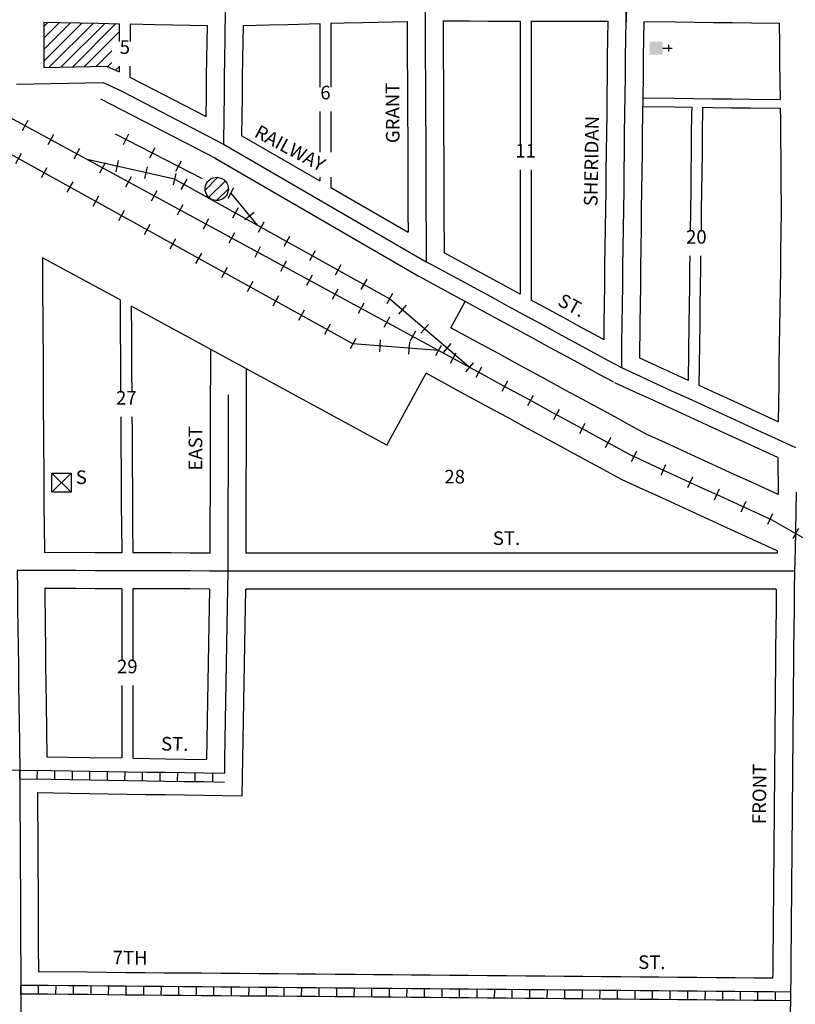
# Model space of a CAD drawing. Extents: x 1822149 to 1834131, y 15641746 to 15652757.
# Drawn here: x 1829103 to 1830527, y 15647150 to 15648957 of the extents above; entities that cross this region are included whole.
import ezdxf
from ezdxf.enums import TextEntityAlignment as Align

# ---------------------------------------------------------------- set-up
doc = ezdxf.new("R2010")
doc.units = 0
doc.header["$MEASUREMENT"] = 0
for name, color, linetype in [('L10', 7, 'CONTINUOUS'), ('L11', 7, 'CONTINUOUS'), ('L14', 7, 'CONTINUOUS'), ('L17', 7, 'CONTINUOUS'), ('L18', 7, 'CONTINUOUS'), ('L23', 7, 'CONTINUOUS'), ('L3', 7, 'CONTINUOUS'), ('L5', 7, 'CONTINUOUS'), ('L9', 7, 'CONTINUOUS')]:
    doc.layers.add(name, color=color, linetype=linetype)
doc.styles.add('STYLE-FONT002', font='font002.shx')

# ---------------------------------------------------------------- blocks, each defined once
blk = doc.blocks.new('BULK')
at = {"layer": 'L17', "color": 7, "linetype": 'CONTINUOUS'}
for p, q in [((-356, -34), (25, 348)), ((-248, -257), (257, 240)), ((-8, -357), (356, 8))]:
    blk.add_line(p, q, dxfattribs=at)
blk.add_ellipse((0, 0), major_axis=(178, -308), ratio=0.99935, dxfattribs=at)
blk = doc.blocks.new('CH')
at = {"layer": 'L17', "color": 7, "linetype": 'CONTINUOUS'}
for p, q in [((-98, 178), (101, 178)), ((0, 0), (0, 282))]:
    blk.add_line(p, q, dxfattribs=at)
at = {"layer": 'L17', "color": 7, "linetype": 'CONTINUOUS', "extrusion": (0, 0, -1)}
blk.add_solid([(195, -398), (195, 0), (-195, -398), (-195, 0)], dxfattribs=at)
blk = doc.blocks.new('HWYG')
at = {"layer": 'L17', "color": 7, "linetype": 'CONTINUOUS'}
for p, q in [((-300, -297), (288, 283)), ((-300, 283), (288, -297))]:
    blk.add_line(p, q, dxfattribs=at)
at = {"layer": 'L17', "color": 7, "linetype": 'CONTINUOUS', "flags": 128}
blk.add_lwpolyline([(-300, -297), (-300, 283), (288, 283), (288, -297), (-300, -297)], close=True, dxfattribs=at)

msp = doc.modelspace()

# ---------------------------------------------------------------- linework, layer by layer
at = {"layer": 'L11', "color": 230, "linetype": 'CONTINUOUS'}
for p, q in [((1829117.9, 15648771.5), (1829107.6, 15648752.5)), ((1829165.4, 15648745.7), (1829155.1, 15648726.7)), ((1829303.2, 15648746.3), (1829293.4, 15648727.1)), ((1829106, 15648711.1), (1829095.5, 15648692.2)), ((1829212.8, 15648719.9), (1829202.5, 15648700.9)), ((1829351.3, 15648721.7), (1829341.4, 15648702.4)), ((1829260.3, 15648694.1), (1829250, 15648675.2)), ((1829284.3, 15648698.3), (1829279.6, 15648677.3)), ((1829337, 15648686.4), (1829332.3, 15648665.4)), ((1829399.4, 15648697), (1829389.5, 15648677.8)), ((1829153.2, 15648685), (1829142.8, 15648666.1)), ((1829307.7, 15648668.4), (1829297.4, 15648649.4)), ((1829389.7, 15648674.5), (1829384.9, 15648653.5)), ((1829200.5, 15648658.9), (1829190, 15648640)), ((1829409.8, 15648663.9), (1829399.3, 15648645)), ((1829247.8, 15648632.7), (1829237.3, 15648613.8)), ((1829355.2, 15648642.6), (1829344.9, 15648623.6)), ((1829495.5, 15648647.8), (1829485.6, 15648628.6)), ((1829402.6, 15648616.8), (1829392.3, 15648597.8)), ((1829295, 15648606.6), (1829284.6, 15648587.7)), ((1829504.2, 15648611.4), (1829493.8, 15648592.5)), ((1829516.8, 15648589.8), (1829533.4, 15648603.6)), ((1829342.3, 15648580.5), (1829331.8, 15648561.6)), ((1829450.1, 15648591), (1829439.8, 15648572.1)), ((1829551.4, 15648585.2), (1829541, 15648566.3)), ((1829497.5, 15648565.3), (1829487.2, 15648546.3)), ((1829389.5, 15648554.4), (1829379.1, 15648535.5)), ((1829598.7, 15648559), (1829588.2, 15648540.1)), ((1829436.8, 15648528.2), (1829426.3, 15648509.3)), ((1829545, 15648539.5), (1829534.7, 15648520.5)), ((1829645.9, 15648532.7), (1829635.4, 15648513.8)), ((1829592.4, 15648513.7), (1829582.1, 15648494.7)), ((1829693.1, 15648506.5), (1829682.6, 15648487.6)), ((1829484, 15648502.1), (1829473.6, 15648483.2)), ((1829639.9, 15648487.9), (1829629.6, 15648468.9)), ((1829531.3, 15648476), (1829520.9, 15648457.1)), ((1829740.3, 15648480.3), (1829729.8, 15648461.4)), ((1829687.3, 15648462.1), (1829677, 15648443.2)), ((1829787.5, 15648454.1), (1829777, 15648435.2)), ((1829578.6, 15648449.9), (1829568.1, 15648430.9)), ((1829734.8, 15648436.4), (1829724.5, 15648417.4)), ((1829625.8, 15648423.7), (1829615.4, 15648404.8)), ((1829812.7, 15648432.7), (1829798.6, 15648416.3)), ((1829673.1, 15648397.6), (1829662.6, 15648378.7)), ((1829782.2, 15648410.6), (1829771.9, 15648391.6)), ((1829853.6, 15648397.5), (1829839.5, 15648381.1)), ((1829829.7, 15648384.8), (1829819.4, 15648365.8)), ((1829720.3, 15648371.5), (1829709.9, 15648352.6)), ((1829765.2, 15648368.9), (1829763.5, 15648347.3)), ((1829819, 15648364.6), (1829817.3, 15648343.1)), ((1829894.6, 15648362.3), (1829880.5, 15648345.9)), ((1829877.1, 15648359), (1829866.8, 15648340.1)), ((1829935.5, 15648327), (1829921.4, 15648310.7))]:
    msp.add_line(p, q, dxfattribs=at)
at = {"layer": 'L11', "color": 7, "linetype": 'CONTINUOUS'}
for p, q in [((1829462.4, 15648702.4), (1829834.6, 15648486.5)), ((1829894.7, 15648391.2), (1829921.1, 15648439.5)), ((1829777.5, 15648176.1), (1829849.3, 15648307.8))]:
    msp.add_line(p, q, dxfattribs=at)
at = {"layer": 'L11', "color": 230, "linetype": 'CONTINUOUS', "flags": 128}
for points in [[(1829872, 15648349.5), (1828120.4, 15649301.1)], [(1829438.7, 15648664.8), (1829278.9, 15648746.6)], [(1829715.1, 15648362), (1829057, 15648725.9)], [(1829387.3, 15648664), (1829227.3, 15648700.1)], [(1829782.2, 15648444.6), (1829387.3, 15648664)], [(1829490.6, 15648638.2), (1829539.5, 15648579.5)], [(1829928.5, 15648318.9), (1829782.2, 15648444.6)], [(1829872, 15648349.5), (1829715.1, 15648362)]]:
    msp.add_lwpolyline(points, dxfattribs=at)
at = {"layer": 'L11', "color": 7, "linetype": 'CONTINUOUS', "flags": 128}
for points in [[(1829251.8, 15648811.6), (1829463.7, 15648701.8)], [(1829287.5, 15648442.3), (1829144.9, 15648519.8)], [(1829921.1, 15648439.5), (1829891.8, 15648455.4), (1829835.3, 15648486.1)], [(1829777.5, 15648176.1), (1829308.1, 15648431.1)], [(1830253.6, 15648196.3), (1830227.8, 15648210.3), (1830197, 15648227), (1830166.3, 15648243.7), (1830135.6, 15648260.4), (1830104.9, 15648277.1), (1830074.1, 15648293.8), (1830043.4, 15648310.5), (1830012.7, 15648327.2), (1829982, 15648343.9), (1829951.3, 15648360.5), (1829894.7, 15648391.2)], [(1830208.1, 15648112.9), (1830182.3, 15648126.9), (1830151.6, 15648143.6), (1830120.9, 15648160.3), (1830090.1, 15648177), (1830059.4, 15648193.7), (1830028.7, 15648210.4), (1829998, 15648227.1), (1829967.2, 15648243.8), (1829936.5, 15648260.5), (1829905.8, 15648277.1), (1829849.3, 15648307.8)], [(1830496, 15648085.2), (1830446.7, 15648107.8), (1830414.9, 15648122.3), (1830383.1, 15648136.9), (1830351.3, 15648151.5), (1830319.6, 15648166.1), (1830287.9, 15648180.6), (1830253.6, 15648196.3)], [(1830493.7, 15647982), (1830464.7, 15647995.3), (1830401.2, 15648024.4), (1830369.4, 15648038.9), (1830337.7, 15648053.5), (1830305.9, 15648068.1), (1830274.2, 15648082.7), (1830242.4, 15648097.2), (1830208.1, 15648112.9)]]:
    msp.add_lwpolyline(points, dxfattribs=at)
at = {"layer": 'L14', "color": 7, "linetype": 'CONTINUOUS'}
for p, q in [((1829147.4, 15648880.4), (1829217.7, 15648950.7)), ((1829147.5, 15648922.9), (1829176.2, 15648951.6)), ((1829147.5, 15648901.7), (1829197, 15648951.2)), ((1829147.6, 15648944.2), (1829155.5, 15648952.1)), ((1829157.6, 15648869.3), (1829238.5, 15648950.3)), ((1829179.2, 15648869.8), (1829259.3, 15648949.8)), ((1829200.9, 15648870.2), (1829280, 15648949.4)), ((1829222.5, 15648870.6), (1829285.9, 15648934.1)), ((1829244.2, 15648871.1), (1829272.4, 15648899.3)), ((1829264.8, 15648870.4), (1829272.4, 15648878.1)), ((1829279.2, 15648863.7), (1829285.7, 15648870.2))]:
    msp.add_line(p, q, dxfattribs=at)
at = {"layer": 'L18', "color": 7, "linetype": 'CONTINUOUS'}
for p, q in [((1829654, 15648949.4), (1829654, 15648832.8)), ((1829674.5, 15648949.9), (1829674.5, 15648832.8)), ((1830022, 15648954.1), (1830022, 15648726.6)), ((1830042.1, 15648954), (1830042.1, 15648726.6)), ((1829654, 15648788), (1829654, 15648713.6)), ((1829674.5, 15648788), (1829674.5, 15648713.6)), ((1829510.9, 15648743.7), (1829654, 15648660.7)), ((1830022, 15648681.1), (1830022, 15648453)), ((1830042.1, 15648681.1), (1830042.1, 15648442.1)), ((1829654, 15648667.9), (1829654, 15648660.7)), ((1829674.5, 15648667.9), (1829674.5, 15648648.8)), ((1829674.5, 15648648.8), (1829816.3, 15648566.5)), ((1830495.2, 15648153), (1830496, 15648085.2)), ((1829290.6, 15647912.4), (1829290.6, 15647779.8)), ((1829310.8, 15647912.3), (1829310.8, 15647779.8)), ((1829290.6, 15647734.9), (1829290.6, 15647602)), ((1829310.8, 15647734.9), (1829310.8, 15647601.6))]:
    msp.add_line(p, q, dxfattribs=at)
at = {"layer": 'L18', "color": 230, "linetype": 'CONTINUOUS'}
for p, q in [((1829903.7, 15648344.6), (1829893.4, 15648325.6)), ((1829951.2, 15648318.8), (1829940.9, 15648299.8)), ((1829998.6, 15648293.1), (1829988.3, 15648274.1)), ((1830046.1, 15648267.3), (1830035.8, 15648248.3)), ((1830093.5, 15648241.5), (1830083.2, 15648222.5)), ((1830141, 15648215.7), (1830130.7, 15648196.7)), ((1830188.4, 15648189.9), (1830178.1, 15648170.9)), ((1830235.9, 15648164.2), (1830225.6, 15648145.2)), ((1830289.1, 15648139.9), (1830280.1, 15648120.3)), ((1830338.2, 15648117.4), (1830329.1, 15648097.8)), ((1830387.2, 15648094.9), (1830378.2, 15648075.3)), ((1830436.3, 15648072.4), (1830427.3, 15648052.8)), ((1830485.4, 15648049.9), (1830476.4, 15648030.3)), ((1830533.3, 15648023), (1830522.6, 15648004.3))]:
    msp.add_line(p, q, dxfattribs=at)
at = {"layer": 'L18', "color": 7, "linetype": 'CONTINUOUS', "flags": 128}
for points in [[(1829147.6, 15648952.2), (1829147.5, 15648900), (1829147.4, 15648869.1)], [(1829147.6, 15648952.2), (1829178.7, 15648951.6), (1829213.4, 15648950.8), (1829247.1, 15648950.1), (1829286, 15648949.2)], [(1829286, 15648949.2), (1829285.9, 15648916.2)], [(1829306, 15648948.8), (1829305.9, 15648916.2)], [(1829306, 15648948.8), (1829351.8, 15648947.8), (1829448, 15648945.7)], [(1829445.5, 15648778.8), (1829446.1, 15648816), (1829446.4, 15648851), (1829447, 15648886.1), (1829448, 15648945.7)], [(1829510.9, 15648743.7), (1829512.1, 15648815.2), (1829512.4, 15648850.2), (1829513, 15648885), (1829514, 15648945.9)], [(1829514, 15648945.9), (1829560.6, 15648947), (1829595.6, 15648947.9), (1829654, 15648949.4)], [(1829674.5, 15648949.9), (1829699.1, 15648950.6), (1829733.9, 15648951.4), (1829814.5, 15648953.5)], [(1829814.5, 15648953.5), (1829814.7, 15648917.2), (1829814.9, 15648882.5), (1829815.1, 15648847.5), (1829815.2, 15648812.5), (1829815.4, 15648777.5), (1829815.6, 15648742.5), (1829815.8, 15648707.7), (1829815.7, 15648672.7), (1829815.9, 15648637.7), (1829816.1, 15648602.7), (1829816.3, 15648566.5)], [(1829880.5, 15648954.3), (1829880.9, 15648882.8), (1829881.1, 15648847.8), (1829881.2, 15648812.8), (1829881.4, 15648777.8), (1829881.6, 15648742.9), (1829881.8, 15648707.8), (1829881.7, 15648672.8), (1829881.9, 15648638), (1829882.1, 15648603.1), (1829882.5, 15648528.7)], [(1829880.5, 15648954.3), (1829929.2, 15648954.2), (1829964.2, 15648954.1), (1829999.2, 15648954.1), (1830022, 15648954.1)], [(1830042.1, 15648954), (1830183.6, 15648953.7)], [(1830176, 15648369.3), (1830176.5, 15648399.6), (1830176.8, 15648434.4), (1830177.4, 15648469.3), (1830177.7, 15648504.3), (1830178.3, 15648539.3), (1830178.8, 15648574.1), (1830179.1, 15648609.1), (1830179.7, 15648644), (1830180, 15648679), (1830180.6, 15648714), (1830180.9, 15648748.7), (1830181.5, 15648783.6), (1830181.8, 15648818.6), (1830182.3, 15648853.5), (1830182.6, 15648888.4), (1830183.2, 15648922.2), (1830183.6, 15648953.7)], [(1830247.7, 15648813.3), (1830248.3, 15648852.6), (1830248.6, 15648887.6), (1830249.2, 15648921.2), (1830249.6, 15648953.3)], [(1830249.6, 15648953.3), (1830307.5, 15648952.5), (1830342.2, 15648952.1), (1830377, 15648951.6), (1830412, 15648951.1), (1830446.7, 15648950.7), (1830497.8, 15648950)], [(1830497.8, 15648950), (1830498.2, 15648912.5), (1830498.4, 15648877.5), (1830498.9, 15648842.5), (1830499.3, 15648810)], [(1829147.4, 15648869.1), (1829262.6, 15648871.4), (1829285.6, 15648860.7)], [(1829285.7, 15648871.2), (1829285.6, 15648860.7)], [(1829305.7, 15648871.2), (1829305.6, 15648851.3)], [(1829305.6, 15648851.3), (1829445.5, 15648778.8)], [(1830241.5, 15648335.4), (1830242.5, 15648398.8), (1830242.8, 15648433.5), (1830243.4, 15648468.5), (1830243.7, 15648503.4), (1830244.3, 15648538.2), (1830244.8, 15648573.2), (1830245.1, 15648608.2), (1830245.7, 15648643.2), (1830246, 15648678.1), (1830246.6, 15648713.1), (1830246.9, 15648747.8), (1830247.4, 15648782.8), (1830247.7, 15648813.3)], [(1830247.7, 15648813.3), (1830305.6, 15648812.5), (1830340.3, 15648812.1), (1830375.1, 15648811.6), (1830410.2, 15648811.1), (1830444.9, 15648810.7), (1830499.3, 15648810)], [(1830247.6, 15648797.3), (1830305.4, 15648796.5), (1830337.6, 15648796.1)], [(1830334.8, 15648568.1), (1830335.1, 15648607.1), (1830335.7, 15648642.1), (1830336, 15648677), (1830336.6, 15648712), (1830336.9, 15648746.7), (1830337.4, 15648781.7), (1830337.6, 15648796.1)], [(1830354.7, 15648568.1), (1830354.8, 15648571.9), (1830355.1, 15648606.8), (1830355.7, 15648641.8), (1830356, 15648676.8), (1830356.6, 15648711.7), (1830356.9, 15648746.5), (1830357.7, 15648795.8)], [(1830357.7, 15648795.8), (1830374.9, 15648795.6), (1830410, 15648795.1), (1830444.7, 15648794.7), (1830499.5, 15648794)], [(1830499.5, 15648794), (1830499.7, 15648772.7), (1830499.9, 15648737.7), (1830500.4, 15648702.6), (1830500.8, 15648667.7), (1830501.5, 15648601.7)], [(1830501.5, 15648602.6), (1830500.9, 15648567.6), (1830500.3, 15648532.6), (1830499.8, 15648497.6), (1830499.5, 15648462.6), (1830498.9, 15648427.8), (1830498.3, 15648392.9), (1830497.8, 15648358.1), (1830497.2, 15648323.1), (1830496.7, 15648288.1), (1830496.3, 15648253.1), (1830495.8, 15648218.8)], [(1830022, 15648453), (1829981.9, 15648474.8), (1829951.2, 15648491.5), (1829882.5, 15648528.7)], [(1829144.9, 15648519.8), (1829145.2, 15648448.9), (1829145.7, 15648414), (1829145.9, 15648378.8), (1829146.1, 15648343.9), (1829146.2, 15648308.9), (1829146.4, 15648273.9), (1829146.6, 15648239.2), (1829147, 15648204.3), (1829147.2, 15648169.2), (1829147.4, 15648134.2), (1829147.6, 15648099.2), (1829147.8, 15648064.2), (1829148, 15648029.5), (1829148.6, 15647978.8)], [(1830330.8, 15648294.5), (1830332.5, 15648397.6), (1830332.8, 15648432.4), (1830333.4, 15648467.4), (1830333.7, 15648502.3), (1830334, 15648523.2)], [(1830350.7, 15648285.3), (1830352.5, 15648397.4), (1830352.8, 15648432.2), (1830353.4, 15648467.1), (1830353.7, 15648502), (1830354, 15648523.2)], [(1829287.5, 15648442.3), (1829287.9, 15648378.4), (1829288.1, 15648343.5), (1829288.2, 15648308.5), (1829288.4, 15648272.8)], [(1830194.2, 15648291.2), (1830168.4, 15648305.2), (1830137.6, 15648321.9), (1830106.9, 15648338.6), (1830076.2, 15648355.3), (1830045.4, 15648372), (1830014.7, 15648388.7), (1829984, 15648405.4), (1829953.3, 15648422), (1829922.6, 15648438.7), (1829921.1, 15648439.5)], [(1830176, 15648369.3), (1830166.3, 15648374.6), (1830135.5, 15648391.3), (1830104.8, 15648408), (1830074.1, 15648424.7), (1830042.1, 15648442.1)], [(1829308.1, 15648431.1), (1829308.3, 15648378.4), (1829308.5, 15648343.4), (1829308.7, 15648308.4), (1829308.9, 15648272.8)], [(1829453.1, 15647977.9), (1829453.2, 15648046.2), (1829453.3, 15648081.2), (1829453.3, 15648116.2), (1829453.4, 15648151.2), (1829453.4, 15648186.2), (1829453.5, 15648221.2), (1829454.2, 15648351.7)], [(1830330.8, 15648294.5), (1830318.7, 15648300), (1830286.9, 15648314.6), (1830241.5, 15648335.4)], [(1829519.1, 15647977.8), (1829519.2, 15648046.1), (1829519.2, 15648081.1), (1829519.3, 15648116), (1829519.4, 15648151), (1829519.4, 15648186), (1829519.7, 15648316.1)], [(1830495.2, 15648153), (1830452.5, 15648172.7), (1830389, 15648201.8), (1830357.2, 15648216.3), (1830325.4, 15648230.9), (1830293.7, 15648245.5), (1830261.9, 15648260.1), (1830230.2, 15648274.6), (1830195.9, 15648290.3)], [(1830495.8, 15648218.8), (1830414, 15648256.4), (1830382.2, 15648270.9), (1830350.7, 15648285.3)], [(1829288.7, 15648227.8), (1829289, 15648203.8), (1829289.2, 15648168.8), (1829289.4, 15648133.8), (1829289.6, 15648098.8), (1829289.8, 15648063.8), (1829290, 15648029), (1829290.6, 15647978.4)], [(1829309.2, 15648227.8), (1829309.5, 15648203.8), (1829309.7, 15648168.7), (1829309.9, 15648133.7), (1829310.1, 15648098.8), (1829310.3, 15648063.8), (1829310.4, 15648029), (1829311.1, 15647978.3)], [(1830493.7, 15647982), (1830493.6, 15647977.9)], [(1829290.6, 15647978.4), (1829276.2, 15647978.5), (1829241.2, 15647978.6), (1829148.6, 15647978.8)], [(1829453.1, 15647977.9), (1829416.2, 15647978), (1829381.2, 15647978.1), (1829311.1, 15647978.3)], [(1830493.6, 15647977.9), (1830421.4, 15647977.9), (1830386.4, 15647977.9), (1830351.4, 15647977.9), (1830316.4, 15647977.9), (1830281.4, 15647977.9), (1830246.4, 15647977.9), (1830211.4, 15647977.9), (1830176.4, 15647977.9), (1830141.4, 15647977.9), (1830106.7, 15647977.9), (1830071.7, 15647977.9), (1830036.7, 15647977.9), (1830001.7, 15647977.8), (1829967, 15647977.8), (1829932, 15647977.8), (1829897, 15647977.8), (1829862, 15647977.8), (1829827, 15647977.8), (1829792, 15647977.9), (1829757, 15647977.9), (1829722, 15647977.8), (1829687, 15647977.8), (1829652, 15647977.8), (1829617, 15647977.8), (1829582, 15647977.8), (1829519.1, 15647977.8)], [(1829149.1, 15647912.9), (1829149.9, 15647841.8), (1829150.4, 15647806.8), (1829150.8, 15647771.8), (1829151.2, 15647736.8), (1829151.7, 15647701.9), (1829152.9, 15647604.1)], [(1829290.6, 15647912.4), (1829276, 15647912.5), (1829241, 15647912.6), (1829206, 15647912.7), (1829149.1, 15647912.9)], [(1829452.3, 15647911.9), (1829416, 15647912.1), (1829381, 15647912.1), (1829310.8, 15647912.3)], [(1829447, 15647599.5), (1829447.6, 15647636.2), (1829448.1, 15647671.2), (1829448.7, 15647706.2), (1829449.3, 15647741.3), (1829450.1, 15647776.2), (1829450.6, 15647811.1), (1829451.2, 15647846.1), (1829452.3, 15647911.9)], [(1829511.9, 15647532.4), (1829513.6, 15647635.2), (1829514.1, 15647670.1), (1829514.7, 15647705.1), (1829515.2, 15647740), (1829516.1, 15647774.9), (1829516.6, 15647810), (1829517.2, 15647845), (1829518.3, 15647911.8)], [(1830492.3, 15647911.9), (1830421.4, 15647911.9), (1830386.4, 15647911.9), (1830351.4, 15647911.9), (1830316.4, 15647911.9), (1830281.4, 15647911.9), (1830246.4, 15647911.9), (1830211.4, 15647911.9), (1830176.4, 15647911.9), (1830141.4, 15647911.9), (1830106.7, 15647911.9), (1830071.7, 15647911.9), (1830036.7, 15647911.9), (1830001.7, 15647911.8), (1829967, 15647911.8), (1829932, 15647911.8), (1829897, 15647911.8), (1829862, 15647911.8), (1829827, 15647911.8), (1829792, 15647911.9), (1829757, 15647911.9), (1829722, 15647911.8), (1829687, 15647911.8), (1829652, 15647911.8), (1829617, 15647911.8), (1829582, 15647911.8), (1829518.3, 15647911.8)], [(1830492.3, 15647911.9), (1830492, 15647875.3), (1830491.4, 15647837.7)], [(1830491.4, 15647837.4), (1830491.1, 15647802.5), (1830490.7, 15647767.5), (1830490.4, 15647732.5), (1830490.1, 15647697.5), (1830489.8, 15647662.5), (1830489.5, 15647627.5), (1830489.2, 15647592.6), (1830488.9, 15647557.6), (1830488.5, 15647522.6), (1830488.2, 15647487.6), (1830487.9, 15647452.6), (1830487.6, 15647417.6), (1830487.3, 15647382.6), (1830487, 15647347.6), (1830486.7, 15647312.7), (1830486.3, 15647277.7), (1830486, 15647242.7), (1830485.7, 15647207.7), (1830485.6, 15647197.9)], [(1829152.9, 15647604.1), (1829231.8, 15647602.9), (1829290.6, 15647602)], [(1829310.8, 15647601.6), (1829371.5, 15647600.7), (1829406.5, 15647600.1), (1829447, 15647599.5)], [(1829135.9, 15647538.4), (1829136.1, 15647502.4), (1829136.3, 15647467.5), (1829136.5, 15647432.5), (1829136.7, 15647397.5), (1829136.9, 15647362.5), (1829137, 15647327.5), (1829137.2, 15647292.6), (1829137.4, 15647257.6), (1829137.7, 15647209.5)], [(1829135.9, 15647538.4), (1829195.8, 15647537.5), (1829230.8, 15647536.9), (1829265.7, 15647536.4), (1829300.7, 15647535.8), (1829335.7, 15647535.2), (1829370.5, 15647534.7), (1829405.5, 15647534.1), (1829511.9, 15647532.4)], [(1830485.6, 15647197.9), (1830451.6, 15647198.2), (1830416.6, 15647198.5), (1830381.6, 15647198.8), (1830346.6, 15647199.1), (1830311.6, 15647199.4), (1830276.9, 15647199.7), (1830241.9, 15647200), (1830207.1, 15647200.3), (1830172.2, 15647200.6), (1830137.2, 15647200.9), (1830102.2, 15647201.2), (1830067.2, 15647201.5), (1830032.2, 15647201.8), (1829997.2, 15647202.1), (1829962.2, 15647202.4), (1829927.2, 15647202.7), (1829892.3, 15647203), (1829857.3, 15647203.3), (1829822.5, 15647203.6), (1829787.5, 15647203.9), (1829752.5, 15647204.2), (1829717.6, 15647204.5), (1829682.6, 15647204.8), (1829647.6, 15647205.1), (1829612.6, 15647205.4), (1829577.6, 15647205.7), (1829542.6, 15647206), (1829507.6, 15647206.3), (1829472.6, 15647206.6), (1829437.6, 15647206.9), (1829402.7, 15647207.2), (1829367.7, 15647207.5), (1829332.9, 15647207.8), (1829297.9, 15647208.1), (1829263, 15647208.4), (1829228, 15647208.8), (1829137.7, 15647209.5)]]:
    msp.add_lwpolyline(points, dxfattribs=at)
at = {"layer": 'L18', "color": 230, "linetype": 'CONTINUOUS', "flags": 128}
for points in [[(1830230.7, 15648154.7), (1830205, 15648168.6), (1830174.3, 15648185.3), (1830143.5, 15648202), (1830112.8, 15648218.7), (1830082.1, 15648235.4), (1830051.4, 15648252.1), (1830020.6, 15648268.8), (1829989.9, 15648285.5), (1829959.2, 15648302.2), (1829928.5, 15648318.9), (1829872, 15648349.5)], [(1830574.9, 15647986.9), (1830484.5, 15648038.4), (1830421, 15648067.6), (1830389.2, 15648082.1), (1830357.5, 15648096.7), (1830325.7, 15648111.2), (1830294, 15648125.8), (1830262.2, 15648140.4), (1830228, 15648156.1)]]:
    msp.add_lwpolyline(points, dxfattribs=at)
at = {"layer": 'L3', "color": 2, "linetype": 'CONTINUOUS'}
msp.add_line((1829477.5, 15648728.4), (1829849.7, 15648512.4), dxfattribs=at)
at = {"layer": 'L3', "color": 2, "linetype": 'CONTINUOUS', "flags": 128}
for points in [[(1830217, 15648986.7), (1830216.4, 15648951.9), (1830217, 15648987.2), (1830217.3, 15649022.2), (1830217.4, 15649057.2), (1830217.7, 15649092.2), (1830217.8, 15649126.9), (1830218.1, 15649161.9), (1830218.4, 15649196.9), (1830218.4, 15649231.7), (1830218.8, 15649266.5), (1830218.8, 15649301.4), (1830219.2, 15649339)], [(1829478.1, 15648728.1), (1829478.5, 15648780.6), (1829479.1, 15648815.6), (1829479.4, 15648850.6), (1829480, 15648885.5), (1829480.6, 15648920.5), (1829481.2, 15648978)], [(1829847.3, 15648987.3), (1829847.5, 15648952.4), (1829847.7, 15648917.4), (1829847.9, 15648882.7), (1829848.1, 15648847.7), (1829848.2, 15648812.7), (1829848.4, 15648777.7), (1829848.6, 15648742.7), (1829848.8, 15648707.8), (1829848.7, 15648672.8), (1829848.9, 15648637.8), (1829849.1, 15648602.9), (1829849.3, 15648567.9), (1829849.6, 15648512.4)], [(1830208.4, 15648317.6), (1830208.9, 15648364.3), (1830209.5, 15648399.2), (1830209.8, 15648434), (1830210.4, 15648468.9), (1830210.7, 15648503.8), (1830211.3, 15648538.7), (1830211.8, 15648573.7), (1830212.1, 15648608.6), (1830212.7, 15648643.6), (1830213, 15648678.6), (1830213.6, 15648713.5), (1830213.9, 15648748.2), (1830214.4, 15648783.2), (1830214.8, 15648818.2), (1830215.3, 15648853.1), (1830215.6, 15648888), (1830216.2, 15648921.7), (1830217, 15648986.7)], [(1829097.3, 15648838.1), (1829256.3, 15648841.3), (1829290.7, 15648825.2), (1829477.5, 15648728.4)], [(1830208.4, 15648317.6), (1830182.7, 15648331.5), (1830151.9, 15648348.2), (1830121.2, 15648364.9), (1830090.5, 15648381.6), (1830059.8, 15648398.3), (1830029, 15648415), (1829998.3, 15648431.7), (1829967.6, 15648448.4), (1829936.9, 15648465.1), (1829906.1, 15648481.8), (1829849.6, 15648512.4)], [(1830528, 15648171), (1830496.5, 15648185.5), (1830465, 15648199.9), (1830433.2, 15648214.5), (1830401.5, 15648229.1), (1830369.7, 15648243.6), (1830337.9, 15648258.2), (1830306.2, 15648272.8), (1830274.4, 15648287.3), (1830242.7, 15648301.9), (1830208.4, 15648317.6)], [(1829485.8, 15647944.8), (1829485.8, 15647976.2), (1829486.1, 15648011.2), (1829486.2, 15648046.2), (1829486.2, 15648081.1), (1829486.3, 15648116.1), (1829486.4, 15648151.1), (1829486.4, 15648186.1), (1829486.5, 15648221.1), (1829486.8, 15648268.2)], [(1830528.9, 15648089.5), (1830528.1, 15648054.6), (1830527.6, 15648019.6), (1830526.8, 15647984.6), (1830525.9, 15647944.9)], [(1829485.8, 15647944.8), (1829450.8, 15647944.9), (1829416.1, 15647945.1), (1829381.1, 15647945.1), (1829346.1, 15647945.2), (1829311.1, 15647945.3), (1829276.1, 15647945.5), (1829241.1, 15647945.6), (1829206.1, 15647945.7), (1829171.4, 15647945.8), (1829136.4, 15647945.9), (1829098.6, 15647946)], [(1829098.6, 15647946), (1829099.1, 15647911), (1829099.5, 15647876.1), (1829099.9, 15647841.1), (1829100.4, 15647806.1), (1829100.8, 15647771.2), (1829101.2, 15647736.2), (1829101.7, 15647701.3), (1829102.1, 15647666.3), (1829102.6, 15647631.3), (1829103.4, 15647571.9)], [(1829479.6, 15647573.9), (1829480, 15647600.7), (1829480.6, 15647635.7), (1829481.1, 15647670.7), (1829481.7, 15647705.6), (1829482.2, 15647740.6), (1829483.1, 15647775.6), (1829483.6, 15647810.6), (1829484.2, 15647845.6), (1829484.8, 15647880.6), (1829485.8, 15647944.8)], [(1830525.9, 15647944.9), (1830491.1, 15647944.9), (1830456.1, 15647944.9), (1830421.4, 15647944.9), (1830386.4, 15647944.9), (1830351.4, 15647944.9), (1830316.4, 15647944.9), (1830281.4, 15647944.9), (1830246.4, 15647944.9), (1830211.4, 15647944.9), (1830176.4, 15647944.9), (1830141.4, 15647944.9), (1830106.7, 15647944.9), (1830071.7, 15647944.9), (1830036.7, 15647944.9), (1830001.7, 15647944.8), (1829967, 15647944.8), (1829932, 15647944.8), (1829897, 15647944.8), (1829862, 15647944.8), (1829827, 15647944.8), (1829792, 15647944.9), (1829757, 15647944.9), (1829722, 15647944.8), (1829687, 15647944.8), (1829652, 15647944.8), (1829617, 15647944.8), (1829582, 15647944.8), (1829547, 15647944.8), (1829485.8, 15647944.8)], [(1830525.9, 15647944.9), (1830525.3, 15647909.9), (1830525, 15647874.9), (1830524.4, 15647837.2)], [(1830524.4, 15647837.2), (1830524.1, 15647802.2), (1830523.7, 15647767.2), (1830523.4, 15647732.2), (1830523.1, 15647697.2), (1830522.8, 15647662.2), (1830522.5, 15647627.2), (1830522.2, 15647592.3), (1830521.9, 15647557.3), (1830521.5, 15647522.3), (1830521.2, 15647487.3), (1830520.9, 15647452.3), (1830520.6, 15647417.3), (1830520.3, 15647382.3), (1830520, 15647347.3), (1830519.6, 15647312.4), (1830519.3, 15647277.4), (1830519, 15647242.4), (1830518.7, 15647207.4), (1830518.3, 15647164.7)], [(1829103.4, 15647571.9), (1829103.5, 15647537.3), (1829103.7, 15647502.3), (1829103.9, 15647467.3), (1829104.1, 15647432.3), (1829104.3, 15647397.3), (1829104.5, 15647362.3), (1829104.6, 15647327.4), (1829104.8, 15647292.4), (1829105, 15647257.4), (1829105.2, 15647222.5), (1829105.5, 15647176.8)], [(1829105.5, 15647176.8), (1829105.6, 15647136.7), (1829105.5, 15647116.6), (1829105.4, 15647096.1), (1829105.3, 15647075.2), (1829105.5, 15647054.2), (1829105.4, 15647033.3), (1829105.3, 15647012), (1829105.4, 15646987.7), (1829105.5, 15646962.6), (1829105.4, 15646944.7)], [(1830518.3, 15647164.7), (1830517.9, 15647126.6), (1830517.8, 15647103.7), (1830517.4, 15647080.2), (1830517.3, 15647055.5)]]:
    msp.add_lwpolyline(points, dxfattribs=at)
at = {"layer": 'L5', "color": 1, "linetype": 'CONTINUOUS'}
for p, q in [((1829103.2, 15647563.9), (1829103.5, 15647580)), ((1829135.4, 15647563.4), (1829135.7, 15647579.5)), ((1829167.6, 15647562.9), (1829167.9, 15647579)), ((1829199.9, 15647562.3), (1829200.1, 15647578.4)), ((1829232.1, 15647561.8), (1829232.3, 15647577.9)), ((1829264.3, 15647561.3), (1829264.5, 15647577.4)), ((1829296.5, 15647560.8), (1829296.8, 15647576.9)), ((1829328.7, 15647560.3), (1829329, 15647576.4)), ((1829360.9, 15647559.8), (1829361.2, 15647575.9)), ((1829393.1, 15647559.3), (1829393.4, 15647575.4)), ((1829425.3, 15647558.8), (1829425.6, 15647574.9)), ((1829457.6, 15647558.2), (1829457.8, 15647574.3)), ((1829105.4, 15647168.7), (1829105.5, 15647184.9)), ((1829137.6, 15647168.5), (1829137.8, 15647184.6)), ((1829169.8, 15647168.2), (1829170, 15647184.3)), ((1829202.1, 15647167.9), (1829202.2, 15647184)), ((1829234.3, 15647167.6), (1829234.4, 15647183.8)), ((1829266.5, 15647167.4), (1829266.6, 15647183.5)), ((1829298.7, 15647167.1), (1829298.8, 15647183.2)), ((1829330.9, 15647166.8), (1829331, 15647182.9)), ((1829363.1, 15647166.5), (1829363.3, 15647182.6)), ((1829395.3, 15647166.3), (1829395.5, 15647182.4)), ((1829427.6, 15647166), (1829427.7, 15647182.1)), ((1829459.8, 15647165.7), (1829459.9, 15647181.8)), ((1829492, 15647165.4), (1829492.1, 15647181.5)), ((1829524.2, 15647165.1), (1829524.3, 15647181.2)), ((1829556.4, 15647164.9), (1829556.6, 15647181)), ((1829588.6, 15647164.6), (1829588.8, 15647180.7)), ((1829620.9, 15647164.3), (1829621, 15647180.4)), ((1829653.1, 15647164), (1829653.2, 15647180.1)), ((1829685.3, 15647163.8), (1829685.4, 15647179.9)), ((1829717.5, 15647163.5), (1829717.6, 15647179.6)), ((1829749.7, 15647163.2), (1829749.9, 15647179.3)), ((1829781.9, 15647162.9), (1829782.1, 15647179)), ((1829814.1, 15647162.6), (1829814.3, 15647178.8)), ((1829846.4, 15647162.4), (1829846.5, 15647178.5)), ((1829878.6, 15647162.1), (1829878.7, 15647178.2)), ((1829910.8, 15647161.8), (1829910.9, 15647177.9)), ((1829943, 15647161.5), (1829943.1, 15647177.6)), ((1829975.2, 15647161.3), (1829975.4, 15647177.4)), ((1830007.4, 15647161), (1830007.6, 15647177.1)), ((1830039.7, 15647160.7), (1830039.8, 15647176.8)), ((1830071.9, 15647160.4), (1830072, 15647176.5)), ((1830104.1, 15647160.1), (1830104.2, 15647176.2)), ((1830136.3, 15647159.9), (1830136.4, 15647176)), ((1830168.5, 15647159.6), (1830168.7, 15647175.7)), ((1830200.7, 15647159.3), (1830200.9, 15647175.4)), ((1830232.9, 15647159), (1830233.1, 15647175.2)), ((1830265.2, 15647158.8), (1830265.3, 15647174.9)), ((1830297.4, 15647158.5), (1830297.5, 15647174.6)), ((1830329.6, 15647158.2), (1830329.7, 15647174.3)), ((1830361.8, 15647157.9), (1830362, 15647174.1)), ((1830394, 15647157.7), (1830394.2, 15647173.8)), ((1830426.3, 15647157.4), (1830426.4, 15647173.5)), ((1830458.5, 15647157.1), (1830458.6, 15647173.2)), ((1830490.7, 15647156.8), (1830490.8, 15647172.9))]:
    msp.add_line(p, q, dxfattribs=at)
at = {"layer": 'L5', "color": 1, "linetype": 'CONTINUOUS', "flags": 128}
for points in [[(1828728.7, 15647586.8), (1828755.9, 15647586.3), (1828790.9, 15647585.7), (1828825.6, 15647585.1), (1828860.6, 15647584.4), (1828895.6, 15647583.8), (1828930.6, 15647583.1), (1828965.6, 15647582.5), (1829000.5, 15647581.9), (1829035.5, 15647581.2), (1829103.5, 15647579.9)], [(1829103.5, 15647579.9), (1829161.4, 15647579), (1829196.4, 15647578.4), (1829231.4, 15647577.9), (1829266.4, 15647577.3), (1829301.4, 15647576.8), (1829336.4, 15647576.2), (1829371.1, 15647575.7), (1829406.1, 15647575.1), (1829441.1, 15647574.6), (1829479.6, 15647573.9)], [(1829103.2, 15647564), (1829161.2, 15647563), (1829196.2, 15647562.5), (1829231.2, 15647561.9), (1829266.2, 15647561.4), (1829301.1, 15647560.8), (1829336.1, 15647560.2), (1829370.9, 15647559.7), (1829405.8, 15647559.1), (1829440.8, 15647558.6), (1829479.3, 15647557.9)], [(1830518.3, 15647172.6), (1830486.3, 15647172.9), (1830451.4, 15647173.2), (1830416.4, 15647173.5), (1830381.4, 15647173.8), (1830346.4, 15647174.1), (1830311.4, 15647174.4), (1830276.7, 15647174.7), (1830241.7, 15647175), (1830206.9, 15647175.3), (1830171.9, 15647175.6), (1830137, 15647175.9), (1830102, 15647176.2), (1830067, 15647176.5), (1830032, 15647176.8), (1829997, 15647177.1), (1829962, 15647177.4), (1829927, 15647177.7), (1829892, 15647178), (1829857, 15647178.3), (1829822.3, 15647178.6), (1829787.3, 15647178.9), (1829752.3, 15647179.2), (1829717.3, 15647179.5), (1829682.4, 15647179.8), (1829647.4, 15647180.1), (1829612.4, 15647180.4), (1829577.4, 15647180.7), (1829542.4, 15647181), (1829507.4, 15647181.3), (1829472.4, 15647181.6), (1829437.4, 15647181.9), (1829402.4, 15647182.2), (1829367.5, 15647182.5), (1829332.7, 15647182.8), (1829297.7, 15647183.1), (1829262.7, 15647183.4), (1829227.7, 15647183.8), (1829193, 15647184), (1829155.5, 15647184.4), (1829105.5, 15647184.8)], [(1830518.2, 15647156.7), (1830486.2, 15647156.9), (1830451.2, 15647157.2), (1830416.2, 15647157.5), (1830381.2, 15647157.8), (1830346.3, 15647158.1), (1830311.3, 15647158.4), (1830276.5, 15647158.7), (1830241.5, 15647159), (1830206.8, 15647159.3), (1830171.8, 15647159.6), (1830136.8, 15647159.9), (1830101.8, 15647160.2), (1830066.8, 15647160.5), (1830031.9, 15647160.8), (1829996.9, 15647161.1), (1829961.9, 15647161.4), (1829926.9, 15647161.7), (1829891.9, 15647162), (1829856.9, 15647162.3), (1829822.2, 15647162.6), (1829787.2, 15647163), (1829752.2, 15647163.2), (1829717.2, 15647163.5), (1829682.2, 15647163.8), (1829647.2, 15647164.1), (1829612.2, 15647164.4), (1829577.3, 15647164.7), (1829542.3, 15647165), (1829507.3, 15647165.3), (1829472.3, 15647165.7), (1829437.3, 15647165.9), (1829402.3, 15647166.3), (1829367.3, 15647166.5), (1829332.6, 15647166.9), (1829297.6, 15647167.1), (1829262.6, 15647167.5), (1829227.6, 15647167.8), (1829192.9, 15647168), (1829155.4, 15647168.4), (1829105.4, 15647168.8)]]:
    msp.add_lwpolyline(points, dxfattribs=at)

# ---------------------------------------------------------------- block references
at = {"layer": 'L17', "color": 7, "linetype": 'CONTINUOUS', "xscale": 0.0601, "yscale": 0.0601, "zscale": 0.0601}
for name, p, rotation in [('CH', (1830283.9, 15648904.2), 270), ('HWYG', (1829179.8, 15648106.5), 180)]:
    msp.add_blockref(name, p, dxfattribs=dict(at, rotation=rotation))
msp.add_blockref('BULK', (1829465, 15648646), dxfattribs=at)

# ---------------------------------------------------------------- texts
at = {"layer": 'L10', "color": 7, "linetype": 'CONTINUOUS', "style": 'STYLE-FONT002'}
msp.add_text('S', height=25, rotation=0, dxfattribs=at).set_placement((1829216.4, 15648104.6), align=Align.CENTER)
at = {"layer": 'L23', "color": 7, "linetype": 'CONTINUOUS', "style": 'STYLE-FONT002'}
for s, p in [('5', (1829296.3, 15648893.7)), ('6', (1829664.6, 15648810.3)), ('11', (1830032.2, 15648703.6)), ('20', (1830345.5, 15648545.6)), ('27', (1829299, 15648250.3)), ('28', (1829901.8, 15648105.6)), ('29', (1829300.8, 15647757.4))]:
    msp.add_text(s, height=25, dxfattribs=at).set_placement(p, align=Align.CENTER)
at = {"layer": 'L9', "color": 7, "linetype": 'CONTINUOUS', "style": 'STYLE-FONT002'}
for s, rotation, p in [('GRANT', 90.311, (1829800.4, 15648785.6)), ('RAILWAY', 331.9701, (1829593.7, 15648709.9)), ('SHERIDAN', 89.0667, (1830165.3, 15648696.9)), ('ST.', 331.4418, (1830111.1, 15648421.6)), ('EAST', 89.9018, (1829438.4, 15648170)), ('ST.', 359.1158, (1829387.7, 15647615.4)), ('FRONT', 89.476, (1830473.7, 15647535.8)), ('7TH', 359.5415, (1829305.9, 15647223.1)), ('ST.', 359.5415, (1830263.7, 15647214.8))]:
    msp.add_text(s, height=25, rotation=rotation, dxfattribs=at).set_placement(p, align=Align.CENTER)
msp.add_text('ST.', height=25, dxfattribs=at).set_placement((1829997, 15647992.8), align=Align.CENTER)

doc.saveas('drawing.dxf')
